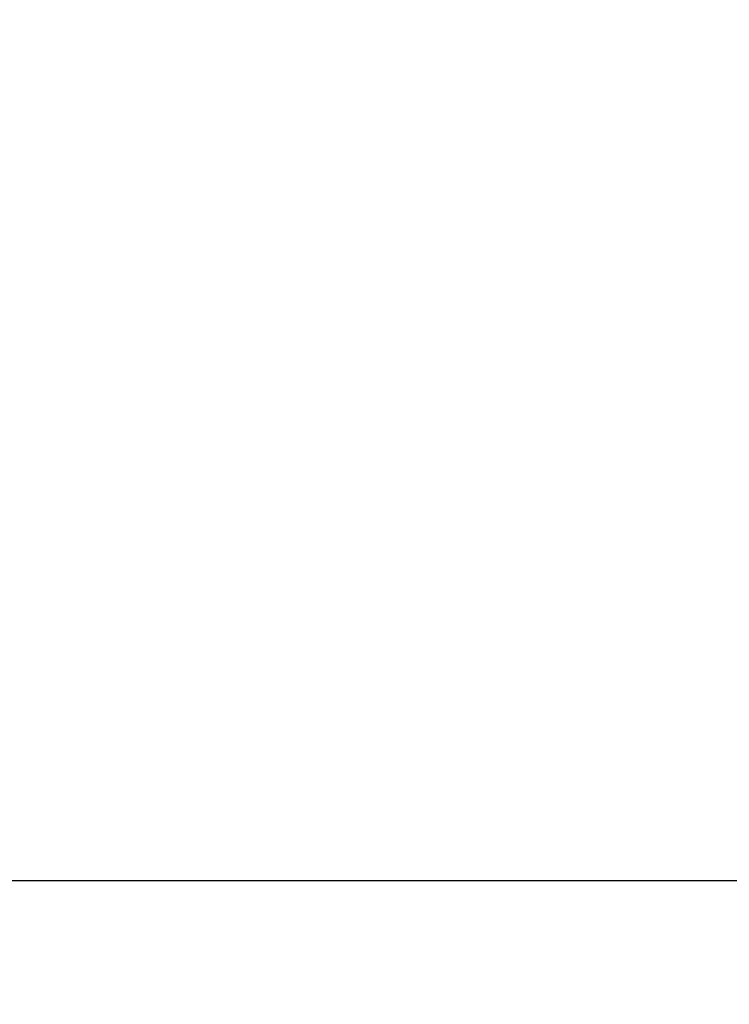
# Model space of a CAD drawing. Units: inches. Extents: x -6812 to -3806, y 1360 to 3982.
# Drawn here: x -6163 to -6002, y 1601 to 1824 of the extents above; entities that cross this region are included whole.
import ezdxf

# ---------------------------------------------------------------- set-up
doc = ezdxf.new("R2010")
doc.units = ezdxf.units.IN
doc.header["$MEASUREMENT"] = 0
doc.layers.get('Defpoints').update_dxf_attribs({"color": 250})
doc.layers.add('Размеры', color=8, linetype='Continuous', lineweight=13)
doc.styles.get("Standard").update_dxf_attribs({"font": 'arial.ttf'})
doc.dimstyles.new('Аннотативный', dxfattribs={"dimscale": 0, "dimtxt": 35, "dimasz": 35, "dimexe": 0.18, "dimexo": 0.0625, "dimgap": 0.09, "dimtad": 1, "dimtih": 1, "dimtoh": 1, "dimdec": 0, "dimzin": 0, "dimdsep": 46, "dimtxsty": 'Standard', "dimcen": 0.09, "dimadec": 0, "dimazin": 0, "dimtfac": 1, "dimtdec": 0, "dimtofl": 0, "dimtmove": 0, "dimatfit": 3, "dimfxl": 1, "dimtolj": 1, "dimtzin": 0, "dimarcsym": 0})

# ---------------------------------------------------------------- blocks, each defined once
blk = doc.blocks.new('*D2')
at = {"layer": 'Defpoints', "color": 0, "transparency": 16777216}
for p in [(-6521.15, 1629.36), (-5171.2, 1629.36), (-5171.2, 1533.12)]:
    blk.add_point(p, dxfattribs=at)
at = {"layer": 'Размеры', "color": 0, "lineweight": -2, "transparency": 16777216}
for p, q in [((-6521.15, 1629.3), (-6521.15, 1532.94)), ((-5171.2, 1629.3), (-5171.2, 1532.94)), ((-6486.15, 1533.12), (-5206.2, 1533.12))]:
    blk.add_line(p, q, dxfattribs=at)
at = {"layer": 'Размеры', "color": 0, "transparency": 16777216}
for points in [[(-6486.15, 1538.96), (-6486.15, 1527.29), (-6521.15, 1533.12)], [(-5206.2, 1538.96), (-5206.2, 1527.29), (-5171.2, 1533.12)]]:
    blk.add_solid(points, dxfattribs=at)
at = {"layer": 'Размеры', "color": 0, "transparency": 16777216, "insert": (-5854.05, 1551.09), "char_height": 35, "attachment_point": 5}
blk.add_mtext('\\A1;1350', dxfattribs=at)

msp = doc.modelspace()

# ---------------------------------------------------------------- linework, layer by layer
msp.add_lwpolyline([(-6521.15, 1629.36), (-6521.15, 2659.33), (-5171.2, 2659.33), (-5171.2, 1629.36)], close=True)

# ---------------------------------------------------------------- dimensions: what is measured, and where the dimension line sits
at = {"layer": 'Размеры'}
dim = msp.add_linear_dim(base=(-5171.2, 1533.12), p1=(-6521.15, 1629.36), p2=(-5171.2, 1629.36), text='1350', dimstyle='Аннотативный', dxfattribs=at)
dim.commit()
dim.dimension.update_dxf_attribs({"geometry": '*D2', "text_midpoint": (-5854.05, 1533.12), "dimtype": 160})

doc.saveas('drawing.dxf')
